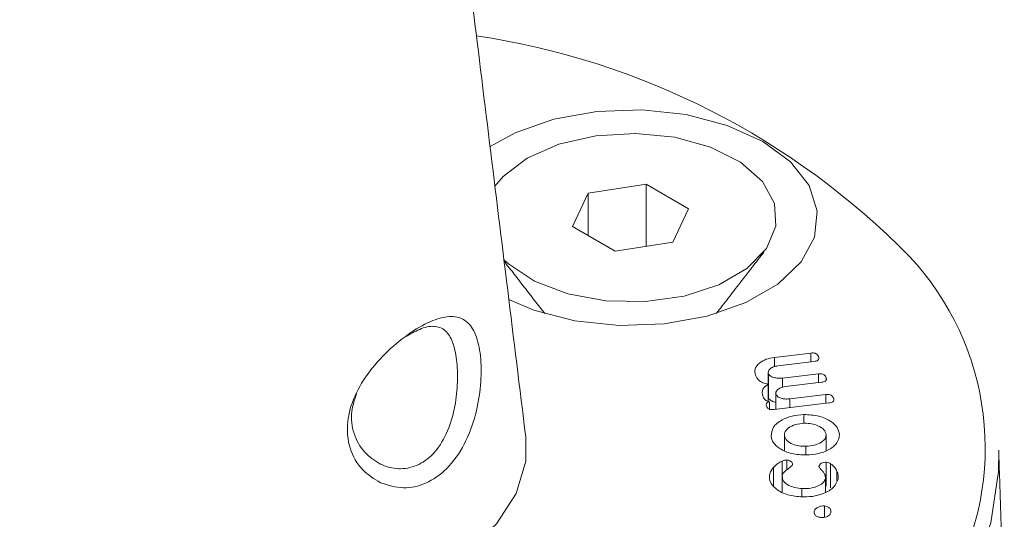
# Model space of a CAD drawing. Units: millimetres. Extents: x 8174 to 15599, y 104 to 5354.
# Drawn here: x 9137 to 9158, y 1101 to 1112 of the extents above; entities that cross this region are included whole.
import ezdxf

# ---------------------------------------------------------------- set-up
doc = ezdxf.new("R2010")
doc.units = ezdxf.units.MM
doc.layers.get('0').update_dxf_attribs({"lineweight": 15})

msp = doc.modelspace()

# ---------------------------------------------------------------- linework, layer by layer
at = {"color": 7, "linetype": 'Continuous', "lineweight": 15}
for p, q in [((9149.209, 1108.255), (9148.883, 1107.551)), ((9150.429, 1108.444), (9149.209, 1108.255)), ((9149.209, 1107.362), (9149.209, 1108.255)), ((9151.322, 1107.928), (9150.429, 1108.444)), ((9150.429, 1107.137), (9150.429, 1108.444)), ((9150.995, 1107.224), (9151.322, 1107.928)), ((9148.883, 1107.551), (9149.776, 1107.035)), ((9149.776, 1107.035), (9150.995, 1107.224)), ((9153.132, 1104.797), (9153.899, 1104.889)), ((9153.132, 1104.601), (9153.132, 1104.797)), ((9153.899, 1104.703), (9153.899, 1104.889)), ((9154.065, 1104.774), (9154.065, 1104.805)), ((9153.964, 1104.71), (9153.207, 1104.62)), ((9153.008, 1103.94), (9153.008, 1104.451)), ((9153.3, 1104.361), (9154.057, 1104.452)), ((9153.3, 1104.166), (9153.3, 1104.361)), ((9154.057, 1104.265), (9154.057, 1104.452)), ((9154.223, 1104.336), (9154.223, 1104.368)), ((9153, 1103.874), (9153, 1104.229)), ((9154.122, 1104.273), (9153.365, 1104.182)), ((9153.165, 1103.702), (9153.165, 1104.013)), ((9153.458, 1103.924), (9154.215, 1104.015)), ((9153.458, 1103.737), (9153.458, 1103.924)), ((9154.215, 1103.828), (9154.215, 1104.015)), ((9154.38, 1103.889), (9154.38, 1103.931)), ((9153.031, 1103.705), (9153.031, 1103.864)), ((9154.278, 1103.836), (9153.127, 1103.698)), ((9153.75, 1103.408), (9153.75, 1103.595)), ((9153.342, 1102.838), (9153.342, 1103.146)), ((9154.221, 1102.831), (9154.221, 1103.167)), ((9153.797, 1102.746), (9153.797, 1102.925)), ((9153.114, 1102.088), (9153.114, 1102.479)), ((9153.297, 1102.3), (9153.297, 1102.614)), ((9153.393, 1102.428), (9153.393, 1102.638)), ((9154.225, 1102.081), (9154.225, 1102.591)), ((9154.313, 1102.048), (9154.313, 1102.558)), ((9153.296, 1101.961), (9153.296, 1102.299)), ((9154.207, 1101.958), (9154.207, 1102.248)), ((9154.446, 1102.186), (9154.446, 1102.405)), ((9153.711, 1101.87), (9153.711, 1102.034)), ((9154.188, 1101.43), (9154.188, 1101.669)), ((9153.971, 1101.526), (9153.971, 1101.557))]:
    msp.add_line(p, q, dxfattribs=at)
at = {"color": 7, "linetype": 'Continuous', "lineweight": 15, "flags": 128}
for points in [[(9147.541, 1106.013), (9148.065, 1105.794), (9148.931, 1105.57), (9149.865, 1105.471), (9150.812, 1105.504), (9151.718, 1105.667), (9152.531, 1105.95), (9153.202, 1106.338), (9153.693, 1106.807), (9153.975, 1107.33), (9154.033, 1107.877), (9153.862, 1108.416), (9153.472, 1108.916), (9152.887, 1109.347), (9152.139, 1109.685), (9151.274, 1109.91), (9150.34, 1110.009), (9149.393, 1109.976), (9148.486, 1109.813), (9147.674, 1109.529), (9147.145, 1109.24)], [(9147.927, 1108.996), (9148.595, 1109.288), (9149.374, 1109.465), (9150.207, 1109.515), (9151.033, 1109.433), (9151.79, 1109.225), (9152.421, 1108.907), (9152.881, 1108.503), (9153.134, 1108.041), (9153.163, 1107.558), (9152.965, 1107.088), (9152.554, 1106.667), (9151.961, 1106.324), (9151.231, 1106.087), (9150.417, 1105.973), (9149.58, 1105.989), (9148.781, 1106.136), (9148.08, 1106.401), (9147.53, 1106.766), (9147.438, 1106.852)], [(9147.247, 1108.402), (9147.421, 1108.61), (9147.927, 1108.996)], [(9137.242, 1100.316), (9138.158, 1099.879), (9139.201, 1099.55), (9140.333, 1099.341), (9141.513, 1099.26), (9142.698, 1099.309), (9143.846, 1099.486), (9144.914, 1099.786), (9145.865, 1100.197), (9146.665, 1100.705), (9147.283, 1101.29), (9147.698, 1101.933), (9147.895, 1102.609), (9147.896, 1103.122)], [(9157.855, 1102.841), (9157.851, 1102.396), (9157.686, 1101.313), (9157.306, 1100.248), (9156.713, 1099.216), (9155.917, 1098.231), (9154.928, 1097.305), (9153.76, 1096.452), (9152.428, 1095.683), (9150.951, 1095.009), (9149.348, 1094.438), (9147.641, 1093.979), (9145.853, 1093.637), (9144.009, 1093.417), (9142.132, 1093.322), (9140.25, 1093.354), (9138.386, 1093.511), (9136.567, 1093.793), (9134.817, 1094.194), (9133.159, 1094.71), (9131.616, 1095.334), (9130.209, 1096.057)]]:
    msp.add_lwpolyline(points, dxfattribs=at)
at = {"color": 7, "linetype": 'Continuous', "lineweight": 15}
for centre, radius, start, end in [((9144.495, 1095.664), 16.08, 44.4447, 81.549), ((9151.67, 1102.889), 5.9, 330.6633, 43.1395)]:
    msp.add_arc(centre, radius, start, end, dxfattribs=at)
for points in [[(9108.274, 1107.115), (11180.097, 2303.153)], [(11186.855, 2216.024), (9115.033, 1019.986)], [(9131.344, 991.731), (11203.167, 2187.769)], [(11186.855, 1865.603), (9115.033, 669.565)], [(9131.344, 641.311), (11203.167, 1837.348)], [(9147.896, 1103.122), (9144.857, 1127.871)], [(9138.026, 1124.291), (9135.427, 1103.122)], [(9151.908, 1105.72), (9152.911, 1107.015)], [(9147.441, 1106.824), (9148.297, 1105.72)], [(9153.002, 1104.48), (9153.002, 1103.97)], [(9153.006, 1103.97), (9153.008, 1103.94)], [(9153.16, 1104.043), (9153.16, 1103.702)], [(9157.971, 1099.214), (9157.855, 1102.841)], [(9154.208, 1101.959), (9154.208, 1102.272)]]:
    msp.add_open_spline(points, degree=1, dxfattribs=at)
for points, knots in [([(9144.838, 1102.156), (9144.706, 1102.236), (9144.428, 1102.405), (9144.166, 1102.865), (9144.112, 1103.423), (9144.276, 1103.992), (9144.605, 1104.527), (9145.05, 1105.004), (9145.541, 1105.381), (9146.001, 1105.617), (9146.393, 1105.689), (9146.684, 1105.569), (9146.873, 1105.252), (9146.963, 1104.783), (9146.96, 1104.203), (9146.853, 1103.57), (9146.622, 1102.946), (9146.258, 1102.432), (9145.805, 1102.121), (9145.306, 1102.007), (9144.998, 1102.105), (9144.838, 1102.156)], [0, 0, 0, 0, 0.049676, 0.104847, 0.157672, 0.207349, 0.257643, 0.311122, 0.36614, 0.419907, 0.472621, 0.529138, 0.57945, 0.629264, 0.678201, 0.729542, 0.785152, 0.841937, 0.895279, 0.945492, 1, 1, 1, 1]), ([(9144.822, 1102.557), (9144.831, 1102.553), (9144.956, 1102.491), (9145.094, 1102.456), (9145.348, 1102.449), (9145.61, 1102.494), (9145.97, 1102.748), (9146.244, 1103.173), (9146.404, 1103.692), (9146.468, 1104.219), (9146.456, 1104.704), (9146.38, 1105.098), (9146.234, 1105.367), (9146.012, 1105.472), (9145.725, 1105.433), (9145.498, 1105.306), (9145.393, 1105.246)], [0, 0, 0, 0, 0.006238, 0.086674, 0.086863, 0.165392, 0.248404, 0.337906, 0.427447, 0.511428, 0.591948, 0.673618, 0.755205, 0.84532, 0.92788, 1, 1, 1, 1]), ([(9152.731, 1104.42), (9152.723, 1104.466), (9152.705, 1104.559), (9152.807, 1104.677), (9152.952, 1104.764), (9153.072, 1104.786), (9153.132, 1104.797)], [0, 0, 0, 0, 0.279911, 0.559485, 0.779858, 1, 1, 1, 1]), ([(9153.899, 1104.889), (9153.914, 1104.891), (9153.946, 1104.893), (9153.992, 1104.885), (9154.042, 1104.856), (9154.056, 1104.826), (9154.065, 1104.805)], [0, 0, 0, 0, 0.186877, 0.373646, 0.560687, 1, 1, 1, 1]), ([(9154.065, 1104.805), (9154.069, 1104.794), (9154.075, 1104.77), (9154.055, 1104.737), (9154.011, 1104.718), (9153.98, 1104.713), (9153.964, 1104.71)], [0, 0, 0, 0, 0.280961, 0.559034, 0.779206, 1, 1, 1, 1]), ([(9153.207, 1104.62), (9153.172, 1104.613), (9153.101, 1104.6), (9153.033, 1104.553), (9152.998, 1104.501), (9153.005, 1104.467), (9153.008, 1104.451)], [0, 0, 0, 0, 0.2798109, 0.559591, 0.7799413, 1, 1, 1, 1]), ([(9153, 1104.229), (9152.961, 1104.239), (9152.884, 1104.258), (9152.78, 1104.324), (9152.75, 1104.383), (9152.731, 1104.42)], [0, 0, 0, 0, 0.2803674, 0.5605633, 1, 1, 1, 1]), ([(9153.008, 1104.451), (9153.021, 1104.432), (9153.049, 1104.396), (9153.133, 1104.365), (9153.22, 1104.354), (9153.273, 1104.359), (9153.3, 1104.361)], [0, 0, 0, 0, 0.278268, 0.558471, 0.779119, 1, 1, 1, 1]), ([(9154.057, 1104.452), (9154.073, 1104.453), (9154.104, 1104.456), (9154.15, 1104.447), (9154.2, 1104.419), (9154.213, 1104.389), (9154.223, 1104.368)], [0, 0, 0, 0, 0.187102, 0.3737591, 0.5607172, 1, 1, 1, 1]), ([(9154.223, 1104.368), (9154.226, 1104.356), (9154.233, 1104.333), (9154.212, 1104.299), (9154.169, 1104.28), (9154.137, 1104.276), (9154.122, 1104.273)], [0, 0, 0, 0, 0.28077, 0.559008, 0.779201, 1, 1, 1, 1]), ([(9152.89, 1103.979), (9152.878, 1104.031), (9152.855, 1104.124), (9152.956, 1104.197), (9153, 1104.229)], [0, 0, 0, 0, 0.560787, 1, 1, 1, 1]), ([(9153.365, 1104.182), (9153.329, 1104.176), (9153.259, 1104.162), (9153.191, 1104.115), (9153.156, 1104.063), (9153.162, 1104.03), (9153.165, 1104.013)], [0, 0, 0, 0, 0.2797252, 0.5595506, 0.7799206, 1, 1, 1, 1]), ([(9144.333, 1104.03), (9144.291, 1103.906), (9144.196, 1103.619), (9144.258, 1103.176), (9144.477, 1102.782), (9144.711, 1102.629), (9144.822, 1102.557)], [0, 0, 0, 0, 0.205567, 0.472959, 0.751837, 1, 1, 1, 1]), ([(9153.031, 1103.864), (9153.009, 1103.87), (9152.964, 1103.881), (9152.915, 1103.923), (9152.899, 1103.958), (9152.89, 1103.979)], [0, 0, 0, 0, 0.2787551, 0.5591082, 1, 1, 1, 1]), ([(9153.008, 1103.94), (9153.021, 1103.922), (9153.049, 1103.886), (9153.114, 1103.859), (9153.154, 1103.855), (9153.16, 1103.854)], [0, 0, 0, 0, 0.456227, 0.915627, 1, 1, 1, 1]), ([(9153.165, 1104.013), (9153.179, 1103.995), (9153.206, 1103.958), (9153.291, 1103.928), (9153.378, 1103.917), (9153.431, 1103.922), (9153.458, 1103.924)], [0, 0, 0, 0, 0.278234, 0.558314, 0.779128, 1, 1, 1, 1]), ([(9154.215, 1104.015), (9154.23, 1104.016), (9154.262, 1104.019), (9154.308, 1104.01), (9154.358, 1103.982), (9154.371, 1103.952), (9154.38, 1103.931)], [0, 0, 0, 0, 0.1871023, 0.3739306, 0.5607065, 1, 1, 1, 1]), ([(9154.38, 1103.931), (9154.384, 1103.919), (9154.39, 1103.895), (9154.37, 1103.862), (9154.326, 1103.843), (9154.294, 1103.838), (9154.278, 1103.836)], [0, 0, 0, 0, 0.2806363, 0.5589735, 0.7788223, 1, 1, 1, 1]), ([(9152.97, 1103.758), (9152.963, 1103.779), (9152.955, 1103.805), (9152.969, 1103.835), (9152.982, 1103.85), (9153.005, 1103.86), (9153.022, 1103.863), (9153.031, 1103.864)], [0, 0, 0, 0, 0.498933, 0.624382, 0.749533, 0.874612, 1, 1, 1, 1]), ([(9153.127, 1103.698), (9153.107, 1103.696), (9153.067, 1103.693), (9153.012, 1103.706), (9152.982, 1103.731), (9152.974, 1103.749), (9152.97, 1103.758)], [0, 0, 0, 0, 0.280631, 0.558719, 0.778947, 1, 1, 1, 1]), ([(9153.062, 1103.139), (9153.069, 1103.203), (9153.082, 1103.329), (9153.266, 1103.475), (9153.495, 1103.573), (9153.665, 1103.587), (9153.75, 1103.595)], [0, 0, 0, 0, 0.279887, 0.559544, 0.77986, 1, 1, 1, 1]), ([(9153.75, 1103.595), (9153.859, 1103.588), (9154.078, 1103.576), (9154.321, 1103.46), (9154.471, 1103.321), (9154.491, 1103.222), (9154.501, 1103.173)], [0, 0, 0, 0, 0.279179, 0.559098, 0.779407, 1, 1, 1, 1]), ([(9153.763, 1103.41), (9153.699, 1103.404), (9153.57, 1103.391), (9153.433, 1103.319), (9153.349, 1103.234), (9153.344, 1103.175), (9153.342, 1103.146)], [0, 0, 0, 0, 0.279432, 0.559332, 0.779588, 1, 1, 1, 1]), ([(9154.221, 1103.167), (9154.211, 1103.204), (9154.19, 1103.278), (9154.063, 1103.358), (9153.917, 1103.406), (9153.814, 1103.409), (9153.763, 1103.41)], [0, 0, 0, 0, 0.279488, 0.559268, 0.779633, 1, 1, 1, 1]), ([(9153.81, 1102.741), (9153.704, 1102.746), (9153.49, 1102.755), (9153.249, 1102.863), (9153.094, 1102.995), (9153.073, 1103.091), (9153.062, 1103.139)], [0, 0, 0, 0, 0.279507, 0.559287, 0.779553, 1, 1, 1, 1]), ([(9153.342, 1103.146), (9153.354, 1103.111), (9153.379, 1103.04), (9153.506, 1102.968), (9153.651, 1102.928), (9153.749, 1102.926), (9153.797, 1102.925)], [0, 0, 0, 0, 0.278803, 0.558888, 0.779233, 1, 1, 1, 1]), ([(9153.797, 1102.925), (9153.859, 1102.93), (9153.983, 1102.939), (9154.121, 1103.004), (9154.21, 1103.082), (9154.217, 1103.138), (9154.221, 1103.167)], [0, 0, 0, 0, 0.280154, 0.559715, 0.780089, 1, 1, 1, 1]), ([(9154.501, 1103.173), (9154.493, 1103.112), (9154.477, 1102.988), (9154.289, 1102.849), (9154.06, 1102.759), (9153.893, 1102.747), (9153.81, 1102.741)], [0, 0, 0, 0, 0.279543, 0.559327, 0.779616, 1, 1, 1, 1]), ([(9153.031, 1102.315), (9153.039, 1102.347), (9153.054, 1102.404), (9153.096, 1102.456), (9153.114, 1102.479)], [0, 0, 0, 0, 0.559872, 1, 1, 1, 1]), ([(9153.114, 1102.479), (9153.141, 1102.507), (9153.188, 1102.559), (9153.264, 1102.597), (9153.297, 1102.614)], [0, 0, 0, 0, 0.560403, 1, 1, 1, 1]), ([(9153.516, 1102.528), (9153.487, 1102.503), (9153.44, 1102.461), (9153.363, 1102.408), (9153.314, 1102.356), (9153.302, 1102.318), (9153.296, 1102.299)], [0, 0, 0, 0, 0.339188, 0.559615, 0.780051, 1, 1, 1, 1]), ([(9153.297, 1102.614), (9153.313, 1102.621), (9153.342, 1102.633), (9153.378, 1102.636), (9153.393, 1102.638)], [0, 0, 0, 0, 0.561714, 1, 1, 1, 1]), ([(9153.393, 1102.638), (9153.415, 1102.633), (9153.459, 1102.624), (9153.501, 1102.593), (9153.518, 1102.559), (9153.516, 1102.538), (9153.516, 1102.528)], [0, 0, 0, 0, 0.277689, 0.558101, 0.778987, 1, 1, 1, 1]), ([(9154.069, 1102.497), (9154.073, 1102.511), (9154.08, 1102.537), (9154.121, 1102.567), (9154.17, 1102.587), (9154.207, 1102.59), (9154.225, 1102.591)], [0, 0, 0, 0, 0.280714, 0.560185, 0.780793, 1, 1, 1, 1]), ([(9154.207, 1102.248), (9154.205, 1102.278), (9154.202, 1102.328), (9154.154, 1102.392), (9154.105, 1102.443), (9154.081, 1102.479), (9154.069, 1102.497)], [0, 0, 0, 0, 0.339112, 0.559442, 0.780146, 1, 1, 1, 1]), ([(9154.225, 1102.591), (9154.243, 1102.587), (9154.277, 1102.579), (9154.302, 1102.565), (9154.313, 1102.558)], [0, 0, 0, 0, 0.557745, 1, 1, 1, 1]), ([(9154.313, 1102.558), (9154.346, 1102.532), (9154.405, 1102.485), (9154.434, 1102.429), (9154.446, 1102.405)], [0, 0, 0, 0, 0.558953, 1, 1, 1, 1]), ([(9153.682, 1101.859), (9153.577, 1101.872), (9153.367, 1101.899), (9153.152, 1102.025), (9153.029, 1102.169), (9153.03, 1102.266), (9153.031, 1102.315)], [0, 0, 0, 0, 0.27958, 0.559324, 0.779633, 1, 1, 1, 1]), ([(9153.296, 1102.299), (9153.3, 1102.261), (9153.308, 1102.187), (9153.422, 1102.102), (9153.562, 1102.049), (9153.661, 1102.039), (9153.711, 1102.034)], [0, 0, 0, 0, 0.278727, 0.55886, 0.779235, 1, 1, 1, 1]), ([(9153.711, 1102.034), (9153.776, 1102.034), (9153.906, 1102.034), (9154.064, 1102.089), (9154.175, 1102.162), (9154.196, 1102.219), (9154.207, 1102.248)], [0, 0, 0, 0, 0.280127, 0.559718, 0.780078, 1, 1, 1, 1]), ([(9154.446, 1102.405), (9154.459, 1102.374), (9154.481, 1102.318), (9154.476, 1102.26), (9154.473, 1102.235)], [0, 0, 0, 0, 0.55977, 1, 1, 1, 1]), ([(9154.473, 1102.235), (9154.45, 1102.174), (9154.405, 1102.053), (9154.185, 1101.928), (9153.935, 1101.858), (9153.767, 1101.859), (9153.682, 1101.859)], [0, 0, 0, 0, 0.279507, 0.559317, 0.779611, 1, 1, 1, 1]), ([(9153.971, 1101.557), (9153.979, 1101.574), (9153.994, 1101.607), (9154.051, 1101.644), (9154.117, 1101.669), (9154.164, 1101.669), (9154.188, 1101.669)], [0, 0, 0, 0, 0.280715, 0.560814, 0.78107, 1, 1, 1, 1]), ([(9154.188, 1101.669), (9154.216, 1101.662), (9154.271, 1101.647), (9154.328, 1101.591), (9154.324, 1101.546), (9154.321, 1101.519)], [0, 0, 0, 0, 0.27873, 0.560486, 1, 1, 1, 1]), ([(9154.109, 1101.426), (9154.082, 1101.431), (9154.029, 1101.441), (9153.984, 1101.48), (9153.965, 1101.519), (9153.969, 1101.544), (9153.971, 1101.557)], [0, 0, 0, 0, 0.2790126, 0.5588195, 0.7792808, 1, 1, 1, 1]), ([(9154.321, 1101.519), (9154.313, 1101.503), (9154.297, 1101.473), (9154.24, 1101.441), (9154.174, 1101.423), (9154.131, 1101.425), (9154.109, 1101.426)], [0, 0, 0, 0, 0.2799777, 0.5598819, 0.7800141, 1, 1, 1, 1])]:
    msp.add_open_spline(points, degree=3, knots=knots, dxfattribs=at)

doc.saveas('drawing.dxf')
